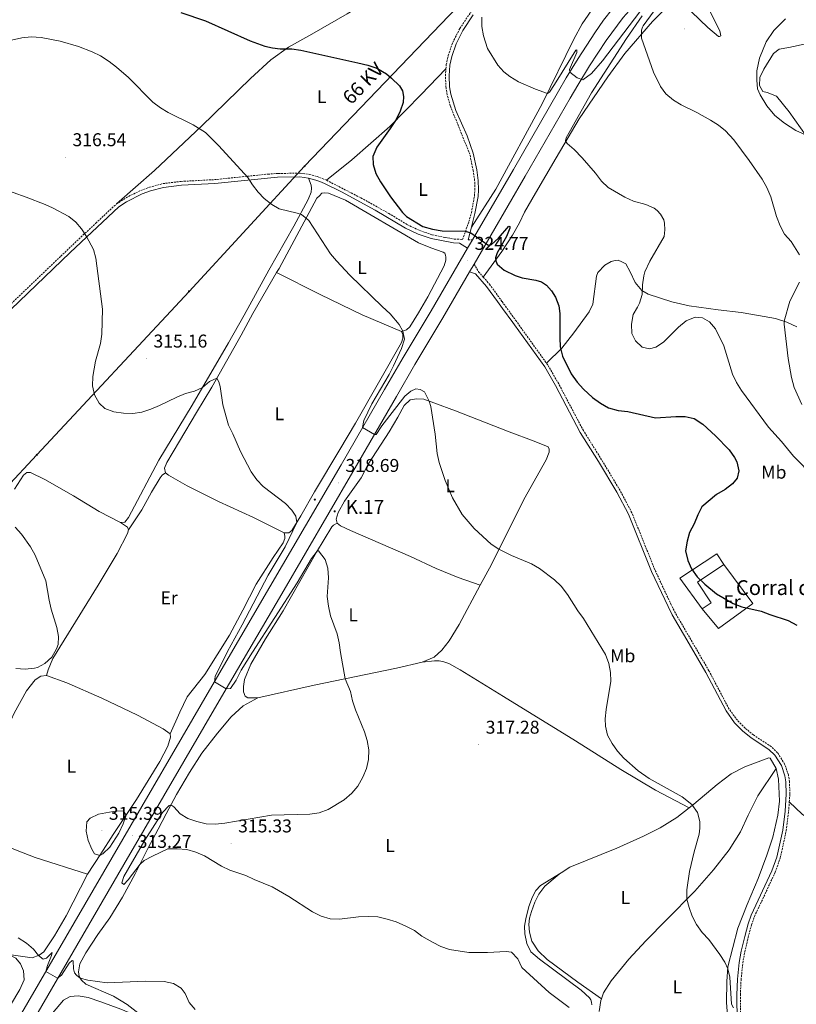
# Model space of a CAD drawing. Units: metres. Extents: x 600323 to 604821, y 4689433 to 4692468.
# Drawn here: x 602555 to 602976, y 4691210 to 4691742 of the extents above; entities that cross this region are included whole.
import ezdxf
from ezdxf.enums import TextEntityAlignment as Align

# ---------------------------------------------------------------- set-up
doc = ezdxf.new("R2010")
doc.units = ezdxf.units.M
doc.header["$MEASUREMENT"] = 0
doc.linetypes.add('TRAZOSX2', pattern=[1.5, 1, -0.5])
for name, color, linetype, lineweight in [('Carátula', 7, 'Continuous', 5), ('Level 15', 1, 'Continuous', 0), ('Level 20', 19, 'Continuous', 0), ('Level 21', 19, 'Continuous', 0), ('Level 32', 19, 'Continuous', 0), ('Level 36', 19, 'Continuous', 40), ('Level 37', 92, 'Continuous', 0), ('Level 4', 36, 'Continuous', 30), ('Level 41', 39, 'Continuous', 0), ('Level 44', 19, 'Continuous', 0), ('Level 5', 36, 'Continuous', 0), ('Level 52', 19, 'Continuous', 0), ('Level 54', 13, 'Continuous', 0), ('Level 7', 1, 'Continuous', 0)]:
    doc.layers.add(name, color=color, linetype=linetype, lineweight=lineweight)
doc.styles.add('Arial', font='ARIAL.TTF', dxfattribs={"height": 0.2})

# ---------------------------------------------------------------- blocks, each defined once
blk = doc.blocks.new('5PELE')
at = {"layer": 'Carátula', "linetype": 'Continuous', "lineweight": 5}
h = blk.add_hatch(color=9, dxfattribs=at)
edge = h.paths.add_edge_path()
edge.add_arc((0, 0), 2.85, 359.999, 719.999)
at = {"layer": 'Carátula', "color": 252, "linetype": 'Continuous', "lineweight": 5}
blk.add_circle((0, 0, 0), 2.85, dxfattribs=at)
blk = doc.blocks.new('5HITCA')
at = {"layer": 'Carátula', "linetype": 'Continuous', "lineweight": 5}
h = blk.add_hatch(color=1, dxfattribs=at)
edge = h.paths.add_edge_path()
edge.add_arc((0, 0), 3.1, 0.0011, 360.0011)
at = {"layer": 'Carátula', "color": 250, "linetype": 'Continuous', "lineweight": 5}
blk.add_circle((0, 0, 0), 3.1, dxfattribs=at)
blk = doc.blocks.new('5PATER')
at = {"layer": 'Carátula', "linetype": 'Continuous', "lineweight": 5}
h = blk.add_hatch(color=250, dxfattribs=at)
edge = h.paths.add_edge_path()
edge.add_ellipse((0, 0), major_axis=(-1.33, -1.34), ratio=0.999422, start_angle=0, end_angle=360)

msp = doc.modelspace()

# ---------------------------------------------------------------- linework, layer by layer
at = {"layer": 'Level 15', "linetype": 'Continuous', "lineweight": 13}
for points in [[(602924.62, 4691423.83, 327.44), (602912.41, 4691440.37, 327.77), (602932.48, 4691453.63, 328.75), (602936.34, 4691447.78, 329.57)], [(602936.34, 4691447.78, 329.57), (602921.97, 4691438.3, 328.75), (602929.43, 4691427.01, 327.44), (602924.62, 4691423.83, 327.44)]]:
    msp.add_polyline3d(points, dxfattribs=at)
at = {"layer": 'Level 20', "color": 19, "linetype": 'Continuous', "lineweight": 0, "ltscale": 0.5}
msp.add_polyline3d([(602936.34, 4691447.78, 326.63), (602951.95, 4691426.68, 325.97), (602933.46, 4691413.19, 324.83), (602924.62, 4691423.83, 324.83)], dxfattribs=at)
at = {"layer": 'Level 21', "color": 19, "linetype": 'Continuous', "lineweight": 13}
for points in [[(602800.22, 4691623.41, 325.18), (602822.45, 4691661.54, 327.24), (602846.73, 4691703.81, 329.22), (602850.9, 4691710.96, 329.82), (602857.4, 4691721.54, 330.5), (602866.51, 4691735.36, 330.98), (602871.25, 4691742.15, 331.04), (602875.99, 4691748.34, 331.3), (602881.05, 4691754.28, 331.49), (602886.41, 4691759.96, 331.6), (602894.97, 4691767.94, 331.62), (602901, 4691772.89, 331.54), (602913.51, 4691781.5, 331.64), (602922.32, 4691786.49, 331.7), (602931.46, 4691790.85, 331.76), (602940.88, 4691794.56, 331.82), (602950.53, 4691797.6, 331.87), (602960.2, 4691799.73, 331.84), (602969.98, 4691801.25, 331.84), (602979.84, 4691802.15, 331.87), (602989.73, 4691802.44, 331.92), (602999.62, 4691802.1, 331.99), (603013.31, 4691800.65, 332.04), (603076.5, 4691789.67, 334.19)], [(602801.1, 4691610.28, 324.67), (602828.84, 4691657.84, 327.24), (602853.11, 4691700.11, 329.22), (602857.23, 4691707.16, 329.82), (602863.62, 4691717.57, 330.5), (602872.61, 4691731.22, 330.98), (602881.74, 4691743.7, 331.3), (602891.61, 4691754.72, 331.6), (602899.83, 4691762.38, 331.62), (602905.44, 4691766.98, 331.54), (602917.43, 4691775.23, 331.64), (602925.73, 4691779.94, 331.7), (602934.4, 4691784.08, 331.76), (602943.34, 4691787.6, 331.82), (602952.44, 4691790.47, 331.87), (602961.56, 4691792.47, 331.84), (602970.88, 4691793.92, 331.84), (602980.28, 4691794.78, 331.87), (602989.71, 4691795.05, 331.92), (602999.11, 4691794.74, 331.99), (603012.29, 4691793.34, 332.04), (603046.48, 4691787.4, 333.2)], [(602797.61, 4691618.94, 324.94), (602800.22, 4691623.41, 325.18)], [(602296.58, 4690758.36, 292.88), (602309.9, 4690781.65, 292.71), (602325.04, 4690807.78, 292.73), (602340.08, 4690833.72, 293.31), (602392.78, 4690925.08, 296.78), (602462.66, 4691044.79, 302.12), (602529.85, 4691160.01, 306.72), (602605.21, 4691289.29, 312.99), (602659.2, 4691382.05, 314.93), (602690.65, 4691435.69, 316.64), (602729.14, 4691501.66, 318.97), (602752.69, 4691542.38, 321.06), (602762.72, 4691559.68, 322.25), (602777.81, 4691584.98, 323.1), (602797.61, 4691618.94, 324.94)], [(602798.66, 4691606.08, 324.44), (602801.1, 4691610.28, 324.67)], [(602453.32, 4691014.12, 300.92), (602469.05, 4691041.06, 302.12), (602536.25, 4691156.29, 306.72), (602611.6, 4691285.57, 312.99), (602665.59, 4691378.31, 314.93), (602697.04, 4691431.96, 316.64), (602735.54, 4691497.94, 318.97), (602759.1, 4691538.68, 321.06), (602769.1, 4691555.93, 322.25), (602784.18, 4691581.26, 323.1), (602798.66, 4691606.08, 324.44)]]:
    msp.add_polyline3d(points, dxfattribs=at)
at = {"layer": 'Level 21', "color": 19, "linetype": 'TRAZOSX2', "lineweight": 0}
for points in [[(602785.91, 4691715.89, 327.81), (602786.1, 4691718.25, 327.81), (602787.13, 4691723.14, 327.9), (602789.55, 4691730.13, 328.12), (602793.41, 4691737.71, 328.3), (602800.18, 4691747.92, 328.7), (602805.73, 4691754.87, 329.33), (602808.56, 4691757.96, 329.61)], [(602721.33, 4691655.63, 321.63), (602739.87, 4691646.08, 323.28), (602755, 4691637.7, 323.94), (602765.02, 4691631.58, 324.44), (602771.7, 4691628.4, 324.77), (602778.5, 4691626.1, 324.61), (602785.49, 4691624.68, 324.44), (602790.43, 4691623.82, 324.54), (602794.91, 4691623.63, 324.83), (602798.33, 4691633.29, 325.16), (602799.65, 4691638.09, 325.49), (602801.28, 4691647.06, 326.08), (602801.6, 4691650.6, 326.32), (602801.42, 4691655.57, 326.8), (602800.61, 4691660.89, 327.31), (602798.82, 4691669.68, 327.48), (602788.24, 4691695.92, 327.64), (602786.57, 4691701.87, 327.74), (602785.91, 4691705.93, 327.79), (602785.59, 4691712.1, 327.82), (602785.91, 4691715.89, 327.81)], [(602607.65, 4691642.9, 316.67), (602613.99, 4691646.9, 316.96), (602620.74, 4691650.15, 317.34), (602625.42, 4691651.88, 317.64), (602632.67, 4691653.8, 318.16), (602642.6, 4691655.01, 318.28), (602660.63, 4691655.98, 318.81), (602689.57, 4691658.96, 320.76), (602695.26, 4691659.33, 321.04), (602707, 4691659.48, 321.13), (602711.95, 4691658.8, 321.13), (602716.1, 4691657.68, 321.13), (602721.33, 4691655.63, 321.63)], [(602412.68, 4691456.37, 305.42), (602416.31, 4691459.57, 305.42), (602419.24, 4691463.42, 305.52), (602424.36, 4691471.63, 305.79), (602427.58, 4691478.26, 306.27), (602431.51, 4691485.02, 306.96), (602435.46, 4691490.58, 307.37), (602440.55, 4691496.95, 307.85), (602444.35, 4691500.38, 308.28), (602450.62, 4691504.99, 308.78), (602454.68, 4691507.61, 309.04), (602468.16, 4691515.18, 310.07), (602477.77, 4691521.33, 310.82), (602483.11, 4691525.21, 311.13), (602502.87, 4691541.53, 311.89), (602515.21, 4691552.6, 312.4), (602522.33, 4691559.55, 312.47), (602538.15, 4691576.69, 312.61), (602544.33, 4691582.87, 312.53), (602547.34, 4691585.75, 312.67), (602577.45, 4691614.57, 314.09), (602596.31, 4691632.41, 315.51), (602607.65, 4691642.9, 316.67)], [(602798, 4691623.5, 325.03), (602800.22, 4691623.41, 325.18)], [(602801.1, 4691610.28, 324.67), (602803.58, 4691606.17, 323.68), (602806.11, 4691603.26, 323.68)], [(602806.11, 4691603.26, 323.68), (602809.48, 4691599.39, 323.68), (602816.24, 4691590.03, 323.68), (602818.08, 4691587.49, 323.68), (602823.67, 4691579.83, 323.47), (602840.32, 4691556.68, 323.65)], [(602971.72, 4691319.37, 322.84), (602972.02, 4691323.61, 322.84), (602971.85, 4691330.38, 322.84), (602971.23, 4691333.94, 322.68), (602969.22, 4691339.87, 322.68), (602965.37, 4691345.96, 322.68), (602961.94, 4691349.28, 322.35), (602952.31, 4691355.59, 322.35), (602947.78, 4691359.33, 322.49), (602943.62, 4691363.51, 322.5), (602939.15, 4691369.6, 322.61), (602928.2, 4691390.36, 322.84), (602919.15, 4691405.92, 322.84), (602910.08, 4691421.53, 323.66), (602907.86, 4691425.91, 323.81), (602899.01, 4691444.87, 323.88), (602886.51, 4691475.82, 322.68), (602880.14, 4691487.8, 322.84), (602870.15, 4691504.47, 322.84), (602860.29, 4691520.23, 323.98), (602846.91, 4691545.51, 323.66), (602840.96, 4691555.8, 323.66), (602840.32, 4691556.68, 323.65)], [(602939.94, 4691070.5, 314.22), (602941.46, 4691073.65, 314.51), (602942.79, 4691078.76, 314.64), (602943.98, 4691086.28, 315), (602944.75, 4691096.37, 315.64), (602944.86, 4691106, 315.66), (602945.02, 4691154.14, 317.6), (602945.71, 4691185.73, 318.97), (602945.24, 4691215.03, 320.3), (602945.65, 4691223.3, 320.81), (602946.6, 4691232.25, 321.21), (602947.62, 4691238.28, 321.37), (602949.48, 4691246.12, 321.7), (602951.27, 4691252.88, 321.7), (602952.88, 4691257.43, 321.89), (602964.14, 4691281.37, 322.51), (602966.83, 4691288.98, 322.68), (602970.09, 4691303.86, 322.84), (602971.36, 4691314.2, 322.84), (602971.72, 4691319.37, 322.84)]]:
    msp.add_polyline3d(points, dxfattribs=at)
at = {"layer": 'Level 21', "color": 19, "linetype": 'Continuous', "lineweight": 0}
for points in [[(602800.56, 4691745.1, 328.59), (602795.12, 4691736.72, 328.3), (602791.36, 4691729.36, 328.12), (602789.03, 4691722.62, 327.9), (602788.05, 4691717.97, 327.81), (602787.57, 4691712.07, 327.82), (602787.87, 4691706.14, 327.79), (602788.5, 4691702.29, 327.74), (602791.24, 4691693.38, 327.6), (602797.32, 4691679.66, 327.52), (602800.71, 4691670.25, 327.48), (602802.55, 4691661.23, 327.31), (602803.41, 4691655.52, 326.78), (602803.57, 4691650.55, 326.32), (602803.24, 4691646.8, 326.08), (602801.57, 4691637.65, 325.49), (602800.21, 4691632.7, 325.16), (602799.64, 4691630.34, 325.13)], [(602550.34, 4691585.8, 312.75), (602582.47, 4691616.54, 314.29), (602608.89, 4691641.27, 316.67), (602613.03, 4691644.06, 316.86), (602621.53, 4691648.27, 317.34), (602626.04, 4691649.94, 317.64), (602633.05, 4691651.8, 318.16), (602642.77, 4691652.98, 318.28), (602660.79, 4691653.95, 318.81), (602694.72, 4691657.25, 321.02), (602706.87, 4691657.44, 321.13), (602711.54, 4691656.8, 321.13)], [(602711.54, 4691656.8, 321.13), (602715.46, 4691655.74, 321.13), (602717.63, 4691654.91, 321.35), (602720.11, 4691653.96, 321.59), (602729.4, 4691649.31, 322.51), (602747.67, 4691639.47, 323.68), (602764.05, 4691629.78, 324.44), (602770.93, 4691626.5, 324.77), (602777.97, 4691624.13, 324.61), (602790.03, 4691621.8, 324.53), (602793.16, 4691621.67, 324.73), (602797.61, 4691618.94, 324.94)], [(602799.64, 4691630.34, 325.13), (602798, 4691623.5, 325.03)], [(602943.77, 4691185.73, 318.97), (602943.3, 4691215.06, 320.3), (602943.71, 4691223.45, 320.81), (602944.67, 4691232.51, 321.21), (602945.71, 4691238.67, 321.37), (602947.6, 4691246.6, 321.7), (602949.41, 4691253.46, 321.7), (602951.08, 4691258.17, 321.89), (602962.34, 4691282.11, 322.51), (602964.96, 4691289.51, 322.68), (602968.18, 4691304.18, 322.84), (602969.42, 4691314.39, 322.84), (602970.08, 4691323.65, 322.84), (602969.91, 4691330.19, 322.84), (602969.34, 4691333.46, 322.68), (602967.45, 4691339.03, 322.68), (602963.85, 4691344.73, 322.68), (602960.72, 4691347.76, 322.35), (602951.15, 4691354.02, 322.35), (602946.47, 4691357.89, 322.49), (602942.14, 4691362.24, 322.5), (602937.5, 4691368.56, 322.61), (602926.5, 4691389.42, 322.84), (602917.47, 4691404.94, 322.84), (602908.37, 4691420.6, 323.66), (602906.11, 4691425.06, 323.81), (602897.22, 4691444.1, 323.88), (602884.74, 4691475, 322.68), (602878.44, 4691486.85, 322.84), (602868.5, 4691503.45, 322.84), (602858.61, 4691519.26, 323.98), (602845.21, 4691544.57, 323.66), (602839.33, 4691554.74, 323.66), (602823.04, 4691577.44, 323.44), (602822.12, 4691578.67, 323.47), (602816.43, 4691586.29, 323.68), (602813.76, 4691589.99, 323.68), (602807.88, 4691598.12, 323.68), (602801.93, 4691604.96, 323.68), (602798.66, 4691606.08, 324.44)]]:
    msp.add_polyline3d(points, dxfattribs=at)
at = {"layer": 'Level 32', "color": 6, "linetype": 'Continuous', "lineweight": 0, "ltscale": 0.5}
msp.add_polyline3d([(603514.09, 4692186.55, 345.68), (603487.96, 4692156.44, 347.49), (603412.16, 4692066.34, 353.22), (603301.99, 4692014.47, 351.81), (603184.3, 4691957.05, 356.82), (603112.08, 4691921.69, 350.12), (602976.41, 4691855.78, 327.26), (602817.98, 4691776.49, 330.77), (602709.37, 4691663.21, 321.47), (602646.83, 4691595.54, 316.31), (602564.47, 4691507.15, 312.64), (602463.66, 4691398.96, 311.36)], dxfattribs=at)
at = {"layer": 'Level 36', "color": 92, "linetype": 'Continuous', "lineweight": 0}
for points in [[(602607.65, 4691642.9, 316.67), (602628.19, 4691660.94, 318.49), (602653.61, 4691684.92, 319.98), (602680.09, 4691710.68, 322.29), (602691.16, 4691720.76, 324.11), (602700.71, 4691727.57, 324.94), (602713.31, 4691734.62, 325.76), (602732.43, 4691745.73, 327.58), (602755.45, 4691759.86, 329.57), (602768.66, 4691766.38, 329.9), (602772.84, 4691768.05, 329.9), (602774.87, 4691768.41, 329.9), (602781.31, 4691767.93, 329.9), (602786.21, 4691766.36, 329.73), (602795.6, 4691762.46, 329.73), (602808.56, 4691757.96, 329.61)], [(602799.64, 4691630.34, 325.13), (602812.97, 4691650.88, 326.28), (602837.95, 4691696.94, 329.43), (602855.06, 4691731.88, 332.9), (602859.64, 4691740.27, 333.56), (602866.51, 4691750.16, 333.4)], [(602806.11, 4691603.26, 323.68), (602816.13, 4691617.19, 325.66), (602821.93, 4691625.92, 326.82), (602825.65, 4691632.67, 327.81), (602828.37, 4691638.32, 327.98), (602834.42, 4691648.75, 328.14), (602845.46, 4691667.77, 329.47), (602858.04, 4691688.84, 330.62), (602873.52, 4691711.5, 332.44), (602882.67, 4691724.2, 333.93), (602897.65, 4691741.57, 335.59), (602904.36, 4691748.15, 336.41)], [(602918.81, 4691746.81, 336.91), (602927.71, 4691738.24, 336.58), (602933.45, 4691733.42, 336.58), (602933.99, 4691733.36, 336.41), (602934.73, 4691733.7, 336.25), (602934.09, 4691736.41, 335.59), (602928.55, 4691747.53, 334.59)], [(602969.66, 4691743.02, 337.24), (602963.29, 4691736.72, 337.57), (602959.29, 4691730.44, 338.23), (602955.59, 4691721.66, 339.06), (602954.11, 4691714.81, 339.39), (602954.09, 4691709.86, 339.56), (602954.55, 4691705.06, 339.56), (602956.01, 4691701.89, 339.39), (602959.53, 4691695.82, 339.06), (602963.99, 4691690.66, 338.73), (602969.11, 4691686.58, 338.89)], [(602721.33, 4691655.63, 321.63), (602734.9, 4691666.69, 322.95), (602755.44, 4691684.79, 324.77), (602772.46, 4691702.05, 326.09), (602785.91, 4691715.89, 327.81)], [(602969.11, 4691686.58, 338.89), (602975.19, 4691682.58, 339.22), (602982.47, 4691679.34, 340.05)], [(602711.54, 4691656.8, 321.13), (602712.87, 4691653.02, 320.97), (602713.16, 4691651.4, 320.64), (602712.98, 4691649.29, 320.64), (602711.33, 4691645.28, 320.47), (602703.49, 4691630.76, 319.31), (602690.06, 4691606.97, 317.99), (602676.63, 4691582.64, 317), (602668.17, 4691567.66, 316.45), (602648.55, 4691533.91, 314.43), (602630.55, 4691504.15, 312.92), (602614.07, 4691473.2, 311.86), (602612.12, 4691470.64, 311.76), (602609.8, 4691470.47, 311.69)], [(602694.23, 4691605.69, 318.39), (602695.57, 4691607.99, 318.53), (602715.96, 4691646.01, 321.02), (602717.37, 4691647.25, 321.35), (602718.78, 4691648.75, 321.35), (602719.93, 4691648.83, 321.35), (602722.3, 4691648.72, 321.35), (602731.56, 4691644.96, 322.01), (602771.03, 4691621.87, 323.66), (602777.77, 4691619.1, 323.33), (602784.44, 4691616.8, 322.83), (602785.26, 4691616.13, 322.67), (602785.61, 4691615.12, 322.67), (602785.82, 4691614.04, 322.5), (602785.84, 4691612.48, 322.5), (602784.99, 4691609.35, 322.34), (602776.09, 4691592.66, 320.85), (602770.97, 4691583.93, 320.35), (602766.32, 4691576.42, 320.18), (602764.56, 4691574.76, 320.11), (602761.91, 4691573.76, 319.98)], [(602840.32, 4691556.68, 323.65), (602848.65, 4691564.78, 324.74), (602855.19, 4691573.1, 325.88), (602863.42, 4691584.47, 326.7), (602865.41, 4691588.63, 327.19), (602867.42, 4691603.69, 327.52), (602868.14, 4691605.66, 327.69), (602871.82, 4691609.7, 327.85), (602875.32, 4691611.77, 327.85), (602877.42, 4691612.26, 328.02), (602879.18, 4691612.35, 328.52), (602881.15, 4691611.49, 328.52), (602883.27, 4691610.36, 329.18), (602885.61, 4691606.05, 329.18), (602888.32, 4691600.32, 329.84), (602891.89, 4691596.09, 330), (602895.3, 4691594.1, 330.17), (602908.15, 4691589.83, 331), (602917.52, 4691587.76, 330.67), (602933.19, 4691585.53, 330.83), (602945.63, 4691584.03, 331.97), (602955.12, 4691582.56, 333.6), (602964.35, 4691580.85, 334.26), (602970.42, 4691578.85, 335.24), (602975.8, 4691576.31, 336.22)], [(602634.02, 4691497.46, 312.99), (602633.64, 4691499.95, 312.95), (602634.88, 4691502.97, 312.95), (602641.67, 4691514.54, 313.26), (602650.91, 4691529.93, 314.22), (602659.09, 4691543.81, 314.67), (602675.05, 4691571.76, 316.65), (602681.33, 4691583.65, 317.04), (602694.23, 4691605.69, 318.39)], [(602694.23, 4691605.69, 318.39), (602717.73, 4691593.81, 318.72), (602740.61, 4691582.88, 319.55), (602761.91, 4691573.76, 319.98)], [(602761.91, 4691573.76, 319.98), (602762.47, 4691572.23, 319.91), (602762.47, 4691570.14, 319.84), (602761.88, 4691567.97, 319.7), (602736.9, 4691524.23, 317.61), (602728.41, 4691510.06, 317.1), (602714.67, 4691487.08, 315.69), (602707.35, 4691474.05, 315.11), (602702.51, 4691466.19, 314.87), (602700.84, 4691464.88, 314.8), (602698.37, 4691464.87, 314.77)], [(602804.37, 4691436.63, 318.85), (602810.48, 4691447.88, 319.5), (602828.01, 4691482.9, 321.66), (602840.08, 4691504.33, 323.1), (602841.74, 4691508.56, 323.3), (602841.83, 4691510.14, 323.3), (602841.21, 4691511.39, 323.3), (602833.71, 4691514.56, 323.03), (602820.1, 4691519.53, 322.52), (602791.12, 4691530.84, 320.73), (602779.27, 4691535.25, 320.32), (602773.9, 4691537.18, 319.64), (602770.09, 4691537.41, 319.19), (602766.48, 4691536.85, 318.68), (602763.31, 4691533.85, 318.51), (602759.91, 4691527.44, 318.17), (602755.21, 4691519.59, 317.79), (602743.87, 4691502.16, 317.14), (602740.01, 4691494.68, 316.83), (602730.97, 4691481.97, 316.32), (602727.62, 4691475.98, 316.11), (602726.53, 4691472.35, 315.8), (602727, 4691470.21, 315.67)], [(602609.8, 4691470.47, 311.69), (602598.14, 4691476.43, 311.55), (602584.32, 4691484.96, 311.82), (602568.85, 4691493.85, 311.93), (602560.96, 4691497.52, 312.27), (602559, 4691497.57, 312.13), (602557.3, 4691496.04, 312.13), (602552.45, 4691488.5, 311.18)], [(602614.02, 4691466.58, 311.79), (602621.38, 4691477.39, 312.13), (602626.57, 4691486.93, 312.44), (602631.21, 4691494.64, 312.82), (602632.23, 4691496.18, 312.88), (602634.02, 4691497.46, 312.99)], [(602698.37, 4691464.87, 314.77), (602681.75, 4691473.25, 314.6), (602662.75, 4691481.94, 313.91), (602645.91, 4691490.41, 313.12), (602635.78, 4691496.04, 313.02), (602634.02, 4691497.46, 312.99)], [(602569.7, 4691387.8, 310.66), (602570.67, 4691390.74, 310.32), (602573.1, 4691396.91, 310.15), (602597.71, 4691436.67, 310.49), (602608, 4691453.66, 311.07), (602613.47, 4691464.51, 311.72), (602614.02, 4691466.58, 311.79)], [(602614.02, 4691466.58, 311.79), (602613.47, 4691467.94, 311.86), (602609.8, 4691470.47, 311.69)], [(602684.07, 4691375.67, 313.78), (602678.73, 4691375.61, 313.75), (602677.26, 4691376.6, 313.71), (602676.37, 4691378.9, 313.58), (602676.28, 4691381.84, 313.58), (602676.86, 4691385.53, 313.58), (602680.27, 4691393.96, 313.68), (602688.29, 4691407.66, 313.78), (602697.85, 4691422.81, 313.95), (602715.82, 4691454.42, 314.98), (602724.08, 4691468.2, 315.49), (602725.05, 4691469.12, 315.56), (602727, 4691470.21, 315.67)], [(602727, 4691470.21, 315.67), (602728.76, 4691468.78, 315.6), (602734.15, 4691466.14, 315.6), (602766.73, 4691452.16, 317.14), (602780.57, 4691445.55, 317.89), (602792.53, 4691440.7, 318.4), (602804.37, 4691436.63, 318.85)], [(602698.37, 4691464.87, 314.77), (602698.73, 4691463.17, 314.63), (602698.6, 4691461.93, 314.63), (602697.78, 4691459.54, 314.5), (602692.39, 4691451.57, 314.32), (602683.16, 4691437.15, 313.47), (602676.01, 4691423.16, 312.82), (602668.67, 4691409.51, 312.51), (602655.35, 4691388.35, 311.82), (602645.85, 4691376.15, 311.65), (602641.81, 4691367.91, 311.79), (602636.56, 4691356.18, 312.51)], [(602804.37, 4691436.63, 318.85), (602792.97, 4691415.43, 317.99), (602787.65, 4691406.53, 317.52), (602783.69, 4691401.52, 317.21), (602779.49, 4691397.73, 316.76), (602772.96, 4691394.89, 316.49)], [(602772.96, 4691394.89, 316.49), (602759.18, 4691391.64, 315.9), (602714.57, 4691382.5, 314.47), (602684.07, 4691375.67, 313.78)], [(602772.96, 4691394.89, 316.49), (602779.75, 4691395.74, 316.62), (602782.15, 4691395.65, 316.66), (602784.81, 4691395.14, 316.66), (602787.4, 4691394.23, 316.66), (602793.5, 4691390.81, 316.69), (602817.02, 4691376.43, 317.92), (602856, 4691352.36, 318.25), (602880.51, 4691336.89, 319.23), (602899.36, 4691325.66, 319.56), (602917.62, 4691316.17, 320.06)], [(602527.17, 4691305.37, 313.67), (602530.93, 4691315.73, 314.22), (602539.65, 4691338.29, 314.32), (602545.66, 4691352.93, 313.36), (602552.15, 4691367.41, 312.2), (602558.78, 4691379.53, 311.1), (602563.61, 4691385.39, 310.76), (602566.7, 4691387.44, 310.73), (602569.7, 4691387.8, 310.66)], [(602569.7, 4691387.8, 310.66), (602580.65, 4691383.71, 310.56), (602599.57, 4691375.43, 310.73), (602618.86, 4691366.24, 311.69), (602632.88, 4691358.91, 312.3), (602636.56, 4691356.18, 312.51)], [(602627.66, 4691199.8, 308.06), (602619.91, 4691204.82, 308.47), (602613.35, 4691209.73, 309.02), (602606.02, 4691214.3, 309.33), (602591.06, 4691220.78, 309.91), (602588.67, 4691222.9, 309.91), (602587.45, 4691224.92, 310.08), (602586.93, 4691227.41, 310.18), (602587.68, 4691231.88, 310.73), (602591, 4691237.74, 311.45), (602597.53, 4691247.73, 312.55), (602603.94, 4691256.66, 312.99), (602610.77, 4691267.79, 313.78), (602617.73, 4691280.44, 314.74), (602624.48, 4691294.2, 315.42), (602630.2, 4691304.69, 315.53), (602634.41, 4691312.93, 315.32), (602640.02, 4691323.38, 314.64), (602647.14, 4691335.2, 314.06), (602653.78, 4691345.68, 313.34), (602662.2, 4691356.62, 312.92), (602669.64, 4691365.47, 313.1), (602676.15, 4691371.32, 313.37), (602684.07, 4691375.67, 313.78)], [(602636.56, 4691356.18, 312.51), (602636.78, 4691354.47, 312.61), (602635.35, 4691349.6, 312.95), (602631.04, 4691341.32, 313.4), (602618.39, 4691320.69, 314.56), (602605.73, 4691301.71, 315.56), (602599.12, 4691291.27, 315.11), (602591.88, 4691280.36, 313.81)], [(602917.62, 4691316.17, 320.06), (602920.11, 4691318.11, 320.19), (602932.61, 4691328.88, 321.01), (602940.31, 4691334.52, 321.66), (602947.68, 4691338.27, 321.99), (602960.7, 4691343.26, 322.31), (602961.36, 4691342.97, 322.48), (602964.54, 4691337.45, 322.4)], [(602870.07, 4691212.88, 316.6), (602871.24, 4691216.14, 316.85), (602875.36, 4691222.62, 317.18), (602884.92, 4691234.27, 318.16), (602894.02, 4691244.26, 318.97), (602905.23, 4691255.65, 319.3), (602920.66, 4691271.15, 320.28), (602930.71, 4691282.6, 320.77), (602939.23, 4691293.51, 321.26), (602945.32, 4691303.12, 321.42), (602949.54, 4691312.23, 321.75), (602954.68, 4691322.67, 321.75), (602964.54, 4691337.45, 322.4)], [(602964.54, 4691337.45, 322.4), (602965.96, 4691331.7, 322.4), (602966.36, 4691319.86, 322.24), (602965.5, 4691312.13, 322.24), (602962.75, 4691300.34, 321.75), (602959.58, 4691290.54, 321.58), (602954.94, 4691277.88, 321.1), (602948.9, 4691263.82, 320.77), (602943.95, 4691251.06, 320.44), (602938.53, 4691230.13, 320.12), (602937.84, 4691222.16, 319.3), (602937.72, 4691210.83, 318.97), (602939.31, 4691190.15, 317.99)], [(602971.72, 4691319.37, 322.84), (602978.77, 4691312.77, 323), (602988.23, 4691306.09, 323), (603008.06, 4691294.06, 323.82), (603021.09, 4691286.86, 324.96), (603033.2, 4691279.37, 325.45), (603064.87, 4691260.83, 326.59), (603078.73, 4691252.01, 326.92), (603092.79, 4691242.26, 326.92), (603102.3, 4691234.66, 327.41), (603108.66, 4691229.5, 328.31)], [(602848.25, 4691281.06, 317.42), (602853, 4691284.12, 317.42), (602878.39, 4691294.37, 318.07), (602892.74, 4691300.83, 318.88), (602901.88, 4691305.28, 319.21), (602910.88, 4691310.92, 319.7), (602917.62, 4691316.17, 320.06)], [(602527.17, 4691305.37, 313.67), (602540.62, 4691298.75, 313.2), (602552.94, 4691293.49, 312.75), (602563.62, 4691289.36, 312.61), (602591.88, 4691280.36, 313.81)], [(602591.88, 4691280.36, 313.81), (602580.28, 4691257.78, 312.27), (602573.95, 4691247.01, 311.14), (602568.22, 4691238.27, 310.35), (602565.77, 4691236.45, 310.08), (602561.91, 4691235.1, 309.29), (602553.07, 4691236.21, 309.22), (602549.32, 4691236.81, 309.14)], [(602864.86, 4691209.62, 315.69), (602864.72, 4691211.12, 315.69), (602864.28, 4691212.38, 315.69), (602863.6, 4691213.45, 315.69), (602859.01, 4691217.55, 315.69), (602836.49, 4691234.3, 315.53), (602831.9, 4691238.33, 315.37), (602829.73, 4691242.76, 315.2), (602828.6, 4691247.93, 315.53), (602828.46, 4691252.25, 316.02), (602829.08, 4691256.13, 316.18), (602830.79, 4691262.85, 316.51), (602832.75, 4691268.01, 317), (602834.57, 4691271.48, 317.33), (602837.14, 4691274.18, 317.16), (602848.25, 4691281.06, 317.42)], [(602870.07, 4691212.88, 316.6), (602857.27, 4691221.9, 316.6), (602840.75, 4691234.05, 316.27), (602835.74, 4691238.75, 316.11), (602832.45, 4691244.11, 315.95), (602831.09, 4691248.94, 315.95), (602830.81, 4691253.11, 315.95), (602831.17, 4691256.41, 315.95), (602832.11, 4691260.02, 316.11), (602833.97, 4691265.07, 316.44), (602836.18, 4691269.41, 316.76), (602839.43, 4691273.81, 316.93), (602847.1, 4691280.31, 317.42), (602848.25, 4691281.06, 317.42)], [(602492.67, 4691122.38, 303.85), (602495.55, 4691122.26, 303.89), (602498.76, 4691122.66, 303.92), (602501.56, 4691123.91, 303.96), (602504.61, 4691126.4, 303.99), (602509.18, 4691131.78, 304.16), (602514.03, 4691141.38, 304.2), (602517.54, 4691152.55, 304.13), (602521.67, 4691161.99, 304.09), (602534.41, 4691181.8, 304.3), (602539.83, 4691191.04, 304.64), (602544.36, 4691200.01, 305.05), (602555.23, 4691217.95, 306.56), (602557.55, 4691223.19, 307.62), (602557.33, 4691228.01, 308.13), (602555.68, 4691231.87, 308.51), (602553.02, 4691234.77, 308.78), (602549.32, 4691236.81, 309.14)], [(602551.42, 4691148.03, 303.95), (602550.05, 4691153.74, 303.98), (602549.58, 4691159.48, 304.12), (602551, 4691166.93, 304.12), (602555.07, 4691175.03, 304.33), (602561.12, 4691186.04, 304.94), (602568.31, 4691197.94, 305.63), (602572.89, 4691205.06, 306.52), (602578.81, 4691212.09, 307.27), (602582.55, 4691214.15, 307.79), (602586.9, 4691214.49, 308.06), (602592.2, 4691213.55, 308.3), (602599.09, 4691211.32, 308.27), (602609.86, 4691207.29, 308.27), (602627.66, 4691199.8, 308.06)], [(602868.87, 4691205.98, 316.03), (602869.71, 4691211.89, 316.52), (602870.07, 4691212.88, 316.6)]]:
    msp.add_polyline3d(points, dxfattribs=at)
at = {"layer": 'Level 4', "color": 36, "linetype": 'Continuous', "lineweight": 30}
for points in [[(602642.31, 4691746.35, 325), (602655.71, 4691741.89, 325), (602679.94, 4691731.05, 325), (602687.78, 4691728.25, 325), (602691.93, 4691727.3, 325), (602696.21, 4691726.73, 325), (602702.44, 4691726.8, 325), (602707.37, 4691725.97, 325), (602738.23, 4691719.12, 325), (602743.66, 4691717.82, 325), (602748.4, 4691716.25, 325), (602753.68, 4691713.15, 325), (602756.47, 4691710.92, 325), (602760.72, 4691706.69, 325), (602762.31, 4691703.93, 325), (602762.95, 4691701.02, 325), (602762.78, 4691697.77, 325), (602761.11, 4691693.04, 325), (602758.87, 4691688.57, 325), (602755.79, 4691683.61, 325), (602748.51, 4691673.6, 325), (602746.33, 4691668.54, 325), (602746.44, 4691664.14, 325), (602747.88, 4691659.35, 325), (602750.42, 4691654.78, 325), (602755.84, 4691646.62, 325), (602762.36, 4691638.24, 325), (602764.63, 4691636.01, 325), (602773.39, 4691630.58, 325), (602778.61, 4691629.16, 325), (602783.89, 4691628.29, 325), (602796.24, 4691628.17, 325), (602799.37, 4691627.26, 325), (602808.59, 4691620.65, 325), (602809.61, 4691620.53, 325), (602810.62, 4691620.81, 325), (602814.38, 4691624.34, 325), (602819.86, 4691630.87, 325), (602820.47, 4691630.6, 325), (602820.48, 4691629.79, 325), (602818.66, 4691625.21, 325), (602813.64, 4691616.34, 325), (602812.8, 4691613.66, 325), (602812.82, 4691612.03, 325), (602813.58, 4691610.28, 325), (602817.38, 4691607.01, 325), (602823.27, 4691604.14, 325), (602827.07, 4691602.9, 325), (602834.47, 4691601.56, 325), (602837.53, 4691600.64, 325), (602840.4, 4691598.84, 325), (602843.07, 4691595.76, 325), (602845.21, 4691592.39, 325), (602846.93, 4691587.68, 325), (602847.61, 4691583.54, 325), (602847.5, 4691570.46, 325), (602847.79, 4691565.46, 325), (602849.02, 4691560.51, 325), (602853.58, 4691550.88, 325), (602856.92, 4691546.38, 325), (602860.31, 4691542.69, 325), (602865.25, 4691538.1, 325), (602869.47, 4691535.02, 325), (602873.81, 4691532.56, 325)], [(602873.81, 4691532.56, 325), (602879.05, 4691531.02, 325), (602884.39, 4691530.52, 325), (602899.37, 4691527.2, 325), (602910.31, 4691527.85, 325), (602915.31, 4691527.85, 325), (602920.24, 4691526.84, 325), (602924.85, 4691523.74, 325), (602931.85, 4691517.34, 325), (602939.11, 4691509.91, 325), (602942.11, 4691505.7, 325), (602943.3, 4691503.39, 325), (602944.45, 4691498.52, 325), (602943.5, 4691494.46, 325), (602940.94, 4691491.41, 325), (602936.99, 4691488.34, 325), (602932.39, 4691485.74, 325), (602924.41, 4691479, 325), (602922.19, 4691474.66, 325), (602920.22, 4691469.85, 325), (602917.74, 4691465.16, 325), (602916.37, 4691460.36, 325), (602915.6, 4691455.11, 325), (602916.76, 4691449.96, 325), (602918.87, 4691445.43, 325), (602921.91, 4691441.12, 325), (602925.96, 4691437.12, 325), (602932.4, 4691431.97, 325), (602941.33, 4691426.72, 325), (602945.96, 4691424.83, 325), (602956.55, 4691422.56, 325), (602961.18, 4691420.67, 325), (602971.06, 4691417.49, 325), (602975.82, 4691414.97, 325)]]:
    msp.add_polyline3d(points, dxfattribs=at)
at = {"layer": 'Level 5', "color": 36, "linetype": 'Continuous', "lineweight": 0}
for points in [[(602805.23, 4691743.9, 330), (602805.34, 4691738.78, 330), (602806.23, 4691733.84, 330), (602808.38, 4691726.87, 330), (602813.9, 4691717.92, 330), (602817.29, 4691714.25, 330), (602820.47, 4691711.69, 330), (602825.11, 4691708.82, 330), (602834.32, 4691704.95, 330), (602840.93, 4691702.55, 330), (602841.87, 4691703.24, 330), (602844.65, 4691707.42, 330), (602856.23, 4691725.96, 330), (602856.77, 4691726.17, 330), (602856.79, 4691724.81, 330), (602852.81, 4691715.63, 330), (602852.91, 4691714.2, 330), (602856.93, 4691711.12, 330), (602859.93, 4691710.01, 330), (602864.66, 4691713.46, 330), (602870.59, 4691720.22, 330), (602896.58, 4691754.51, 330)], [(602980.9, 4691679.64, 340), (602971.66, 4691692.62, 340), (602964.79, 4691701.09, 340), (602959.82, 4691703.07, 340), (602957.38, 4691703.72, 340), (602955.65, 4691706.82, 340), (602955.74, 4691711.19, 340), (602957.86, 4691715.72, 340), (602963.19, 4691724.17, 340), (602966.28, 4691726.58, 340), (602971.49, 4691727.45, 340), (602987.3, 4691730.94, 340), (602992.17, 4691732.07, 340), (602995.27, 4691733.33, 340), (603007.51, 4691741.69, 340), (603013.81, 4691748.87, 340)], [(602892.01, 4691744.64, 330), (602883.55, 4691732.25, 330), (602864.67, 4691702.95, 330), (602850.96, 4691678.51, 330), (602850.64, 4691677.02, 330), (602851.47, 4691675.47, 330), (602855.36, 4691672.31, 330), (602859.64, 4691667.78, 330), (602866.89, 4691659.44, 330), (602870.12, 4691655.14, 330)], [(602977.28, 4691615.37, 335), (602972.74, 4691622.43, 335), (602969.11, 4691626.51, 335), (602966.75, 4691630.91, 335), (602964.8, 4691636.11, 335), (602961.68, 4691646.68, 335), (602959.53, 4691651.76, 335), (602957.13, 4691656.15, 335), (602950.08, 4691666.34, 335), (602941.63, 4691677.55, 335), (602937.25, 4691682.3, 335), (602933.35, 4691685.44, 335), (602929.14, 4691688.17, 335), (602921.65, 4691692.35, 335), (602913.25, 4691696.41, 335), (602908.97, 4691699, 335), (602904.98, 4691702.44, 335), (602901.98, 4691706.44, 335), (602898.24, 4691714.06, 335), (602891.81, 4691732.42, 335), (602891.7, 4691736.75, 335), (602892.22, 4691738.45, 335), (602892.71, 4691739.24, 335), (602898.65, 4691747.32, 335)], [(602547.57, 4691730.65, 320), (602556.34, 4691732.61, 320), (602561.32, 4691733.14, 320), (602566.88, 4691732.84, 320), (602577.09, 4691730.87, 320), (602587, 4691727.92, 320), (602594.43, 4691725.09, 320), (602598.97, 4691723, 320), (602603.66, 4691719.94, 320), (602607.62, 4691716.9, 320)], [(602607.62, 4691716.9, 320), (602614.1, 4691711.2, 320), (602627.25, 4691697.85, 320), (602631.32, 4691694.83, 320), (602635.63, 4691692.31, 320), (602649.13, 4691685.61, 320), (602655.83, 4691681.4, 320), (602663.05, 4691674.32, 320), (602678.74, 4691657.2, 320), (602681.22, 4691653.17, 320), (602684.19, 4691649.16, 320), (602687.47, 4691645.71, 320), (602691.57, 4691642.5, 320), (602695.7, 4691640.18, 320), (602705.43, 4691637.9, 320), (602707.79, 4691637.06, 320), (602711.7, 4691633.91, 320), (602723.4, 4691615.82, 320), (602726.62, 4691611.99, 320), (602733.8, 4691604.3, 320), (602751.35, 4691587.32, 320), (602755.77, 4691583.41, 320), (602760.57, 4691577.55, 320), (602762.49, 4691573.98, 320), (602763.44, 4691569.65, 320), (602761.84, 4691564.71, 320), (602757.46, 4691555.26, 320), (602755.09, 4691550.62, 320), (602745.81, 4691534.68, 320), (602743.59, 4691530.19, 320), (602741.48, 4691525.66, 320), (602740.81, 4691521.84, 320), (602747.21, 4691518.12, 320), (602748.18, 4691518.06, 320), (602751.27, 4691522.84, 320), (602763.71, 4691538.87, 320), (602766.85, 4691541.64, 320), (602769.66, 4691542.78, 320), (602771.89, 4691542.54, 320), (602774.2, 4691541.14, 320), (602776.78, 4691536.14, 320), (602777.7, 4691533.29, 320), (602780.03, 4691518.28, 320), (602781.11, 4691507.83, 320), (602782.24, 4691502.96, 320), (602785.45, 4691493.27, 320), (602789.37, 4691483.77, 320), (602794.68, 4691474.83, 320), (602801.19, 4691467.2, 320), (602810.41, 4691458.84, 320), (602814.57, 4691456.06, 320), (602821.32, 4691452.59, 320), (602832.22, 4691448.11, 320), (602836.52, 4691445.59, 320), (602844.6, 4691439.42, 320), (602848.29, 4691436.05, 320), (602851.69, 4691431.62, 320), (602857.36, 4691422.7, 320), (602860.31, 4691418.65, 320), (602872.18, 4691399.08, 320), (602874.02, 4691394.22, 320), (602874.95, 4691389.3, 320), (602875.09, 4691384.65, 320), (602872.61, 4691369.28, 320), (602872.13, 4691364.29, 320), (602872.22, 4691360.4, 320), (602873.36, 4691355.53, 320), (602875.78, 4691350.9, 320), (602878.74, 4691346.87, 320), (602882.11, 4691343.12, 320), (602889.94, 4691336.15, 320), (602895.82, 4691332.03, 320), (602913.67, 4691322.06, 320), (602919.06, 4691317.97, 320), (602922.05, 4691313.66, 320), (602923.27, 4691308.8, 320), (602923.37, 4691305.17, 320), (602922.97, 4691301.94, 320), (602920.24, 4691292.32, 320), (602917.69, 4691281.71, 320), (602916.28, 4691271.79, 320), (602916.34, 4691266.81, 320), (602917.52, 4691262.25, 320), (602919.22, 4691257.55, 320), (602921.59, 4691253.05, 320), (602924.56, 4691248.77, 320), (602928.17, 4691244.92, 320), (602934.2, 4691236.91, 320), (602936.75, 4691232.61, 320), (602938.43, 4691229.06, 320), (602939.47, 4691224.56, 320), (602940.46, 4691210.03, 320), (602941.44, 4691207.93, 320)], [(602870.12, 4691655.14, 330), (602873.72, 4691651.67, 330), (602882.7, 4691646.54, 330), (602887.47, 4691644.26, 330), (602894.1, 4691642.59, 330), (602898.6, 4691640.46, 330), (602900.23, 4691639.34, 330), (602902.08, 4691637.39, 330), (602903.74, 4691634.23, 330), (602904.24, 4691632.4, 330), (602904.41, 4691628.82, 330), (602903.98, 4691625.15, 330), (602896.17, 4691611.9, 330), (602893.56, 4691606.1, 330), (602892.96, 4691603.96, 330), (602892.26, 4691599.01, 330), (602892.11, 4691593.93, 330), (602890.73, 4691589.12, 330), (602889.48, 4691587.05, 330), (602887.25, 4691582.99, 330), (602886.25, 4691577.86, 330), (602886.45, 4691572.8, 330), (602888.51, 4691568.7, 330), (602892.05, 4691565.44, 330), (602896.02, 4691564.41, 330), (602899.45, 4691565.42, 330), (602903.69, 4691568.09, 330), (602911.81, 4691576.26, 330), (602915.97, 4691579.65, 330), (602920.85, 4691581.63, 330), (602924.8, 4691581.25, 330), (602928.59, 4691579.15, 330), (602931.79, 4691575.32, 330), (602936.33, 4691566, 330), (602940.99, 4691550.84, 330), (602943.12, 4691546.31, 330), (602945.86, 4691541.93, 330), (602960.47, 4691522.16, 330), (602967.52, 4691514.33, 330), (602973.96, 4691506.47, 330), (602985.19, 4691494.99, 330)], [(602544.59, 4691651.47, 315), (602558.75, 4691646.51, 315), (602568.96, 4691642.51, 315), (602572.89, 4691640.79, 315), (602581.75, 4691636.08, 315), (602585.61, 4691632.9, 315), (602588.59, 4691629.31, 315), (602591.4, 4691625.18, 315), (602595.06, 4691618.25, 315), (602596.42, 4691613.54, 315), (602600.03, 4691586, 315), (602599.64, 4691572.42, 315), (602598.93, 4691567.43, 315), (602596.13, 4691557.75, 315), (602594.78, 4691549.58, 315), (602594.61, 4691544.39, 315), (602595.71, 4691539.51, 315), (602598.17, 4691535.13, 315), (602601.35, 4691532.11, 315), (602606.16, 4691530.33, 315), (602611.33, 4691529.63, 315), (602616.33, 4691529.43, 315), (602621.31, 4691530.16, 315)], [(602978.5, 4691534.3, 335), (602974.35, 4691543.6, 335), (602972.88, 4691549.01, 335), (602971.04, 4691559.24, 335), (602968.96, 4691577.71, 335), (602968.95, 4691579.39, 335), (602972.06, 4691590.18, 335), (602977.19, 4691600.47, 335)], [(602621.31, 4691530.16, 315), (602626.2, 4691531.75, 315), (602630.8, 4691533.74, 315), (602640.31, 4691538.4, 315), (602645, 4691540.24, 315), (602649.82, 4691541.56, 315), (602654.15, 4691543.54, 315), (602657.83, 4691546.82, 315), (602661.82, 4691548.58, 315), (602663.03, 4691546.54, 315), (602663.65, 4691544.16, 315), (602665.18, 4691534.18, 315), (602668.25, 4691523.19, 315), (602670.58, 4691518.49, 315), (602674.64, 4691508.85, 315), (602680.52, 4691497.9, 315), (602683.49, 4691493.65, 315), (602686.99, 4691490.06, 315), (602699.07, 4691480.86, 315), (602702.54, 4691477.16, 315), (602704.73, 4691474.01, 315), (602705.21, 4691470.56, 315), (602698.87, 4691457.33, 315), (602689.68, 4691442.05, 315), (602675.67, 4691415.08, 315), (602667.63, 4691400.68, 315), (602660.97, 4691387.24, 315), (602660.55, 4691384.35, 315), (602666.94, 4691380.61, 315), (602669.28, 4691380.64, 315), (602672.42, 4691385.17, 315), (602675.12, 4691390.7, 315), (602681.11, 4691400.41, 315), (602705.42, 4691437.92, 315), (602713.13, 4691451.13, 315), (602716.21, 4691455.06, 315), (602716.89, 4691455.19, 315), (602720.6, 4691450.55, 315), (602722.01, 4691445.78, 315), (602722.4, 4691440.58, 315), (602721.67, 4691430.52, 315), (602722.38, 4691425.33, 315), (602723.46, 4691420.07, 315), (602727, 4691410.36, 315), (602728.14, 4691405.49, 315), (602728.77, 4691400.12, 315), (602731.26, 4691385.92, 315), (602734.2, 4691379.14, 315), (602735.27, 4691374.03, 315), (602736.92, 4691369.25, 315), (602741.75, 4691357.28, 315), (602743.25, 4691352.51, 315), (602744.11, 4691347.57, 315), (602744.03, 4691342.38, 315), (602742.94, 4691337.5, 315), (602740.85, 4691332.81, 315), (602738.14, 4691327.9, 315), (602734.98, 4691324.03, 315), (602730.87, 4691320.51, 315), (602722.19, 4691315.26, 315), (602717.2, 4691313.5, 315), (602712.15, 4691312.77, 315), (602691.43, 4691312.28, 315), (602666.27, 4691307.82, 315), (602661.15, 4691307.31, 315), (602656.15, 4691307.44, 315), (602651.03, 4691308.72, 315), (602646.24, 4691310.36, 315), (602641.97, 4691312.99, 315), (602638.68, 4691316.75, 315), (602637, 4691317.76, 315), (602636.17, 4691317.39, 315), (602632.56, 4691313.64, 315), (602622.93, 4691298.71, 315), (602611.63, 4691279.03, 315), (602610.43, 4691275.67, 315), (602611.59, 4691274.78, 315), (602613.84, 4691277.17, 315), (602620.34, 4691285.76, 315), (602622.59, 4691287.62, 315), (602627.03, 4691290, 315), (602635.36, 4691293.91, 315), (602640.36, 4691294.05, 315), (602645.69, 4691293.7, 315), (602650.48, 4691292.26, 315), (602655.27, 4691290.21, 315), (602664.42, 4691284.68, 315), (602668.93, 4691282.53, 315), (602677.55, 4691279.63, 315), (602682.11, 4691277.34, 315), (602691.88, 4691273.48, 315), (602700.78, 4691268.2, 315), (602713.6, 4691259.91, 315), (602718.3, 4691257.58, 315), (602723.22, 4691256.16, 315), (602728.21, 4691255.89, 315), (602738.62, 4691257.19, 315), (602744.01, 4691257.35, 315), (602749, 4691257.16, 315), (602754.01, 4691255.94, 315), (602758.98, 4691254.51, 315)], [(602553.16, 4691391.51, 310), (602558.21, 4691391.25, 310), (602563.18, 4691391.64, 310), (602564.79, 4691392.02, 310), (602568.84, 4691394.27, 310), (602572.49, 4691397.67, 310), (602575.15, 4691402.1, 310), (602575.97, 4691404.59, 310), (602576.22, 4691408.91, 310), (602575.21, 4691413.81, 310), (602572.28, 4691423.63, 310), (602571.15, 4691428.5, 310), (602569.29, 4691438.92, 310), (602563.6, 4691452.88, 310), (602561.12, 4691457.42, 310), (602556.19, 4691464.27, 310), (602552.74, 4691468.03, 310)], [(602612.77, 4691312.26, 315), (602611.19, 4691307.52, 315), (602608.8, 4691302.44, 315), (602603.93, 4691294.94, 315), (602600.23, 4691291.36, 315), (602598.53, 4691290.37, 315), (602595.69, 4691291.35, 315), (602594.18, 4691293.77, 315), (602592.25, 4691298.55, 315), (602591.08, 4691303.51, 315), (602591.51, 4691308.56, 315), (602593.4, 4691310.57, 315), (602597.83, 4691312.76, 315), (602607.81, 4691314.63, 315), (602611.35, 4691314.33, 315), (602612.77, 4691312.26, 315)], [(602758.98, 4691254.51, 315), (602764.15, 4691252.14, 315), (602768.83, 4691249.77, 315), (602772.88, 4691246.84, 315), (602778.68, 4691243.58, 315), (602783.19, 4691241.25, 315), (602787.9, 4691239.57, 315), (602798.2, 4691237.98, 315), (602808.44, 4691237.85, 315), (602818.42, 4691238.53, 315), (602821.35, 4691238.1, 315), (602824.88, 4691234.5, 315), (602826.97, 4691229.87, 315), (602841.69, 4691216.29, 315), (602852.5, 4691208.21, 315)], [(602581.96, 4691232.16, 310), (602577.84, 4691225.63, 310), (602575.71, 4691224, 310), (602569.32, 4691227.72, 310), (602570.22, 4691230.94, 310), (602572.42, 4691236.31, 310), (602572.72, 4691237.9, 310), (602569.73, 4691234.86, 310), (602567.89, 4691234.26, 310), (602565.41, 4691236.33, 310), (602562.57, 4691239.7, 310), (602558.83, 4691243.02, 310), (602554.37, 4691245.87, 310)], [(602650.09, 4691207.01, 310), (602646.97, 4691210.92, 310), (602644.83, 4691215.76, 310), (602642.62, 4691218.58, 310), (602638.34, 4691221.16, 310), (602633.37, 4691222.17, 310), (602623.29, 4691222.42, 310), (602602.58, 4691221.6, 310), (602592.15, 4691223.02, 310), (602588, 4691224.01, 310), (602585.86, 4691225.59, 310), (602584.9, 4691226.9, 310), (602584.25, 4691229.14, 310), (602584.05, 4691233.35, 310), (602583.5, 4691233.57, 310), (602581.96, 4691232.16, 310)]]:
    msp.add_polyline3d(points, dxfattribs=at)
at = {"layer": 'Level 52', "color": 1, "linetype": 'Continuous', "lineweight": 13}
msp.add_polyline3d([(602924.62, 4691423.83, 327.44), (602912.41, 4691440.37, 327.77), (602932.48, 4691453.63, 328.75), (602936.34, 4691447.78, 329.57), (602921.97, 4691438.3, 328.75), (602929.43, 4691427.01, 327.44), (602924.62, 4691423.83, 327.44)], close=True, dxfattribs=at)
at = {"layer": 'Level 54', "color": 13, "linetype": 'Continuous', "lineweight": 0}
for points in [[(602529.85, 4691160.01, 306.72), (602605.21, 4691289.29, 312.99), (602659.2, 4691382.05, 314.93), (602690.65, 4691435.69, 316.64), (602729.14, 4691501.66, 318.97), (602752.69, 4691542.38, 321.06), (602762.72, 4691559.68, 322.25), (602777.81, 4691584.98, 323.1), (602797.61, 4691618.94, 324.94), (602800.22, 4691623.41, 325.18), (602822.45, 4691661.54, 327.24), (602846.73, 4691703.81, 329.22), (602850.9, 4691710.96, 329.82), (602857.4, 4691721.54, 330.5), (602866.51, 4691735.36, 330.98), (602871.25, 4691742.15, 331.04), (602875.99, 4691748.34, 331.3)], [(602881.74, 4691743.7, 331.3), (602872.61, 4691731.22, 330.98), (602863.62, 4691717.57, 330.5), (602857.23, 4691707.16, 329.82), (602853.11, 4691700.11, 329.22), (602828.84, 4691657.84, 327.24), (602801.1, 4691610.28, 324.67), (602798.66, 4691606.08, 324.44), (602784.18, 4691581.26, 323.1), (602769.1, 4691555.93, 322.25), (602759.1, 4691538.68, 321.06), (602735.54, 4691497.94, 318.97), (602697.04, 4691431.96, 316.64), (602665.59, 4691378.31, 314.93), (602611.6, 4691285.57, 312.99), (602536.25, 4691156.29, 306.72)]]:
    msp.add_polyline3d(points, dxfattribs=at)

# ---------------------------------------------------------------- block references
at = {"layer": 'Level 21', "color": 19, "linetype": 'Continuous', "lineweight": 0, "xscale": 0.09999983015004542, "yscale": 0.09999983015004542}
for p in [(602714.9, 4691482.87, 316.74), (602725.64, 4691476.57, 317.18)]:
    msp.add_blockref('5HITCA', p, dxfattribs=at)
at = {"layer": 'Level 32', "color": 252, "linetype": 'Continuous', "lineweight": 0, "xscale": 0.09999983015004542, "yscale": 0.09999983015004542}
for p in [(602709.37, 4691663.21, 321.47), (602646.83, 4691595.54, 316.31), (602564.47, 4691507.15, 312.64)]:
    msp.add_blockref('5PELE', p, dxfattribs=at)
at = {"layer": 'Level 7', "color": 19, "linetype": 'Continuous', "lineweight": 0, "xscale": 0.09999983015004542, "yscale": 0.09999983015004542}
for p in [(602914.98, 4691737.51, 336.85), (602579.99, 4691668.13, 316.54), (602797.69, 4691612.06, 324.77), (602623.85, 4691559.21, 315.16), (602727.75, 4691491.93, 318.69), (602803.64, 4691350.35, 317.28), (602599.69, 4691303.76, 315.4), (602616.41, 4691301.18, 313.28), (602669.62, 4691296.94, 315.33)]:
    msp.add_blockref('5PATER', p, dxfattribs=at)

# ---------------------------------------------------------------- texts
at = {"layer": 'Level 37', "color": 92, "linetype": 'Continuous', "lineweight": 0, "style": 'Arial'}
for s, p in [('L', (602718.68, 4691700.87, 324.05)), ('L', (602773.56, 4691650.71, 325.81)), ('L', (602740.5, 4691608.46, 320.61)), ('L', (602695.7, 4691529.34, 316.06)), ('Mb', (602963.37, 4691497.74, 327.54)), ('L', (602788.18, 4691490.41, 320.01)), ('Er', (602636.07, 4691429.76, 311.58)), ('Er', (602940.76, 4691427.66, 324.93)), ('L', (602735.68, 4691420.53, 315.43)), ('Mb', (602881.6, 4691398.43, 320.61)), ('L', (602583.1, 4691338.65, 313.59)), ('L', (602755.7, 4691295.76, 315.76)), ('L', (602882.98, 4691267.7, 318.4)), ('L', (602911.08, 4691219.31, 318.33))]:
    msp.add_text(s, height=7, dxfattribs=at).set_placement(p, align=Align.MIDDLE_CENTER)
at = {"layer": 'Level 41', "color": 19, "linetype": 'Continuous', "lineweight": 0, "style": 'Arial'}
for s, p in [('316.54', (602583.74, 4691671.88, 316.54)), ('324.77', (602801.44, 4691615.81, 324.77)), ('315.16', (602627.59, 4691562.96, 315.16)), ('318.69', (602731.5, 4691495.68, 318.69)), ('317.28', (602807.39, 4691354.1, 317.28)), ('315.39', (602603.44, 4691307.51, 315.4)), ('315.33', (602673.37, 4691300.69, 315.33)), ('313.27', (602619.03, 4691292.33, 313.28))]:
    msp.add_text(s, height=7, dxfattribs=at).set_placement(p, align=Align.BOTTOM_LEFT)
at = {"layer": 'Level 44', "color": 19, "linetype": 'Continuous', "lineweight": 0, "style": 'Arial'}
msp.add_text('66 KV', height=7.5, rotation=45.9474, dxfattribs=at).set_placement((602745.36, 4691703.85, 324.42), align=Align.BOTTOM_CENTER)
for s, height, p in [('K.17', 7.5, (602731.63, 4691472.84, 315.92)), ('Corral de Leizaur', 8, (602942.86, 4691428.8, 325.15))]:
    msp.add_text(s, height=height, dxfattribs=at).set_placement(p, align=Align.BOTTOM_LEFT)

doc.saveas('drawing.dxf')
